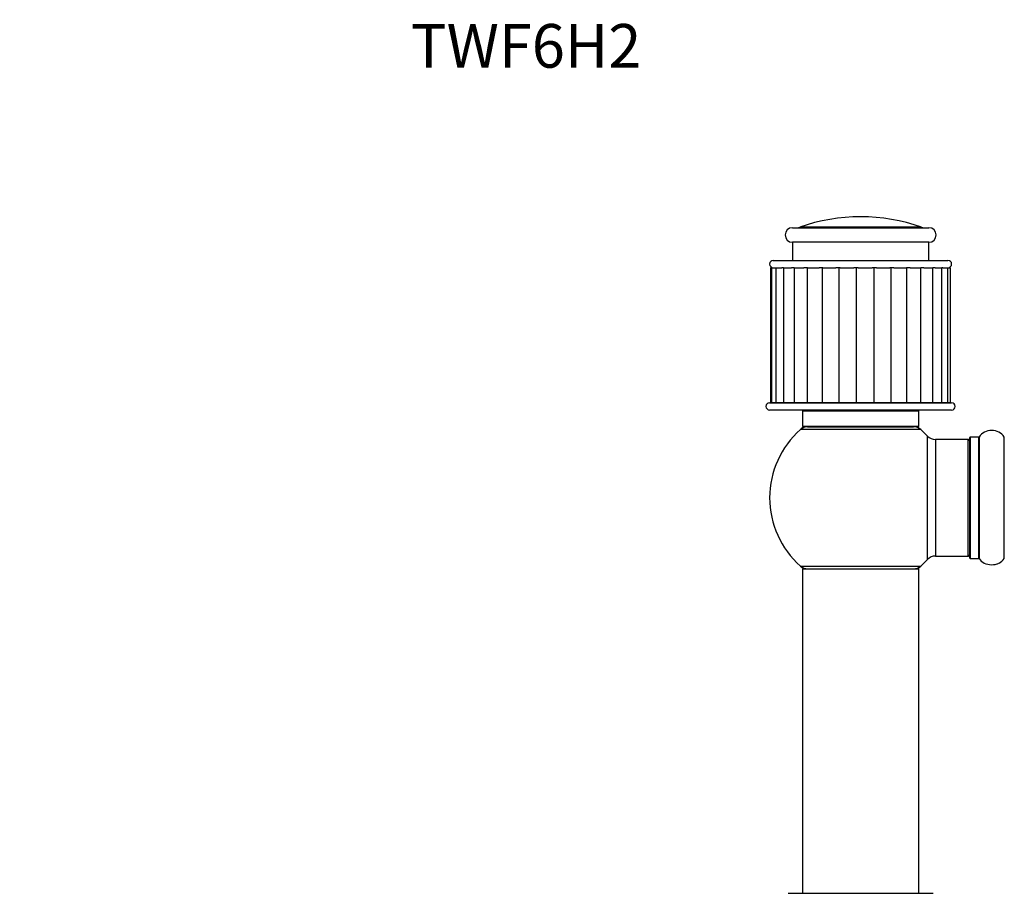
# Model space of a CAD drawing. Units: millimetres. Extents: x 0 to 1432, y 0 to 2785.
# Drawn here: x 270 to 541, y 2545 to 2785 of the extents above; entities that cross this region are included whole.
import ezdxf
from ezdxf import colors
from ezdxf.entities.mleader import LeaderData, LeaderLine
from ezdxf.math import Vec2, Vec3

# ---------------------------------------------------------------- set-up
doc = ezdxf.new("R2010")
doc.units = ezdxf.units.MM
doc.layers.add('DV2_Défaut', color=7, linetype='Continuous')
doc.layers.add('Défaut', color=7, linetype='Continuous')

# ---------------------------------------------------------------- blocks, each defined once
blk = doc.blocks.new('_DOT')
at = {"color": 0}
blk.add_line((0, 0), (-1, 0), dxfattribs=at)
at = {"color": 0, "const_width": 0.333}
blk.add_lwpolyline([(-0.1665, 0, 1), (0.1665, 0, 1)], format="xyb", close=True, dxfattribs=at)
blk = doc.blocks.new('SE1')
at = {"layer": 'DV2_Défaut', "color": 7, "linetype": 'Continuous'}
for p, q in [((482.76, 2727.66), (520.26, 2727.66)), ((518.25, 2727.77), (484.77, 2727.77)), ((520.26, 2723.66), (482.76, 2723.66)), ((482.76, 2723.66), (482.76, 2718.66)), ((520.26, 2718.66), (520.26, 2723.66)), ((477.51, 2718.66), (525.51, 2718.66)), ((477.03, 2716.66), (476.79, 2716.66)), ((476.79, 2716.66), (476.79, 2679.66)), ((477.03, 2716.66), (478.18, 2716.66)), ((477.03, 2716.66), (477.03, 2679.66)), ((478.23, 2716.66), (478.18, 2716.66)), ((478.23, 2716.66), (479.86, 2716.66)), ((478.23, 2716.66), (478.23, 2679.66)), ((480.33, 2716.66), (479.86, 2716.66)), ((480.33, 2716.66), (482.49, 2716.66)), ((480.33, 2716.66), (480.33, 2679.66)), ((483.24, 2716.66), (482.49, 2716.66)), ((483.24, 2716.66), (485.95, 2716.66)), ((483.24, 2716.66), (483.24, 2679.66)), ((486.88, 2716.66), (485.95, 2716.66)), ((486.83, 2716.66), (486.83, 2679.66)), ((486.88, 2716.66), (490.09, 2716.66)), ((491.15, 2716.66), (490.09, 2716.66)), ((490.96, 2716.66), (490.96, 2679.66)), ((491.15, 2716.66), (494.72, 2716.66)), ((495.88, 2716.66), (494.72, 2716.66)), ((495.49, 2716.66), (495.49, 2679.66)), ((495.88, 2716.66), (499.66, 2716.66)), ((500.85, 2716.66), (499.66, 2716.66)), ((500.29, 2716.66), (500.29, 2679.66)), ((500.85, 2716.66), (504.67, 2716.66)), ((505.85, 2716.66), (504.67, 2716.66)), ((505.15, 2716.66), (505.15, 2679.66)), ((505.85, 2716.66), (509.55, 2716.66)), ((510.67, 2716.66), (509.55, 2716.66)), ((509.84, 2716.66), (509.84, 2679.66)), ((510.67, 2716.66), (514.08, 2716.66)), ((515.08, 2716.66), (514.08, 2716.66)), ((514.18, 2679.66), (514.18, 2716.66)), ((515.08, 2716.66), (518.05, 2716.66)), ((518.9, 2716.66), (518.06, 2716.66)), ((518.06, 2679.66), (518.06, 2716.66)), ((518.9, 2716.66), (521.33, 2716.66)), ((521.96, 2716.66), (521.33, 2716.66)), ((521.33, 2679.66), (521.33, 2716.66)), ((521.96, 2716.66), (523.85, 2716.66)), ((524.12, 2716.66), (523.85, 2716.66)), ((523.85, 2679.66), (523.85, 2716.66)), ((524.12, 2716.66), (525.51, 2716.66)), ((525.51, 2716.66), (526.23, 2716.66)), ((525.51, 2679.66), (525.51, 2716.66)), ((526.23, 2679.66), (526.23, 2716.66)), ((476.51, 2679.56), (526.51, 2679.56)), ((477.03, 2679.66), (476.79, 2679.66)), ((477.03, 2679.66), (478.23, 2679.66)), ((478.23, 2679.66), (480.33, 2679.66)), ((480.33, 2679.66), (483.24, 2679.66)), ((483.24, 2679.66), (486.88, 2679.66)), ((486.83, 2679.66), (490.96, 2679.66)), ((488.01, 2679.66), (488.01, 2679.56)), ((490.96, 2679.66), (495.49, 2679.66)), ((495.49, 2679.66), (500.29, 2679.66)), ((500.29, 2679.66), (505.15, 2679.66)), ((505.15, 2679.66), (509.84, 2679.66)), ((509.84, 2679.66), (514.18, 2679.66)), ((514.17, 2679.66), (518.06, 2679.66)), ((515.01, 2679.56), (515.01, 2679.66)), ((518.06, 2679.66), (521.33, 2679.66)), ((521.33, 2679.66), (523.85, 2679.66)), ((523.85, 2679.66), (525.51, 2679.66)), ((525.51, 2679.66), (526.23, 2679.66)), ((526.51, 2677.56), (476.51, 2677.56)), ((517.51, 2677.26), (485.51, 2677.26)), ((485.51, 2677.26), (485.51, 2673.06)), ((517.51, 2673.06), (517.51, 2677.26)), ((517.51, 2673.06), (485.51, 2673.06)), ((486.96, 2672.96), (516.06, 2672.96)), ((489.51, 2673.06), (489.51, 2672.96)), ((513.51, 2672.96), (513.51, 2673.06)), ((518.05, 2672.21), (484.97, 2672.21)), ((519.87, 2636.49), (519.87, 2670.42)), ((531.51, 2636.91), (531.51, 2670.01)), ((531.61, 2670.11), (531.61, 2636.81)), ((533.96, 2670.11), (531.61, 2670.11)), ((533.96, 2636.81), (533.96, 2670.11)), ((534.04, 2670.15), (534.04, 2636.76)), ((540.98, 2636.76), (540.98, 2670.15)), ((522.08, 2669.46), (522.08, 2637.46)), ((531.01, 2669.46), (522.08, 2669.46)), ((531.01, 2637.46), (531.01, 2669.46)), ((522.08, 2637.46), (531.01, 2637.46)), ((484.97, 2634.71), (518.05, 2634.71)), ((531.61, 2636.81), (533.96, 2636.81)), ((517.51, 2633.86), (485.51, 2633.86)), ((485.51, 2633.86), (485.51, 2544.81)), ((485.61, 2633.96), (517.41, 2633.96)), ((517.51, 2544.81), (517.51, 2633.86)), ((481.61, 2544.81), (521.41, 2544.81))]:
    blk.add_line(p, q, dxfattribs=at)
for centre, radius, start, end in [((501.51, 2680.66), 50, 70.4428, 109.5572), ((482.76, 2725.66), 2, 90, 270), ((484.1, 2729.66), 2, 270, 289.5572), ((518.92, 2729.66), 2, 250.4428, 270), ((520.26, 2725.66), 2, 270, 90), ((477.51, 2717.66), 1, 90, 270), ((525.51, 2717.66), 1, 270, 90), ((476.51, 2678.56), 1, 90, 270), ((526.51, 2678.56), 1, 270, 90), ((485.81, 2677.26), 0.3, 90, 180), ((517.21, 2677.26), 0.3, 0, 90), ((501.51, 2653.46), 25, 128.3717, 131.4096), ((486.96, 2669.96), 3, 90, 131.4096), ((516.06, 2669.96), 3, 48.5904, 90), ((501.51, 2653.46), 25, 48.5904, 51.6283), ((501.51, 2653.46), 25, 131.4096, 228.5904), ((501.51, 2653.46), 25, 42.7321, 48.5904), ((522.08, 2672.46), 3, 222.7321, 270), ((531.61, 2670.01), 0.1, 90, 180), ((533.96, 2670.21), 0.1, 270, 325.0179), ((537.51, 2667.72), 4.24, 34.9821, 145.0179), ((541.06, 2670.21), 0.1, 214.9821, 270), ((531.01, 2668.96), 0.5, 0, 90), ((522.08, 2634.46), 3, 90, 137.2679), ((531.01, 2637.96), 0.5, 270, 0), ((486.96, 2636.96), 3, 228.5904, 270), ((501.51, 2653.46), 25, 228.5904, 231.2606), ((516.06, 2636.96), 3, 270, 311.4096), ((501.51, 2653.46), 25, 308.7394, 311.4096), ((501.51, 2653.46), 25, 311.4096, 317.2679), ((531.61, 2636.91), 0.1, 180, 270), ((533.96, 2636.71), 0.1, 34.9821, 90), ((537.51, 2639.19), 4.24, 214.9821, 240.8033), ((537.51, 2640.31), 5.24, 246.6749, 292.2691), ((537.51, 2639.19), 4.24, 240.8033, 241.9853), ((537.8, 2639.49), 4.37, 287.7301, 292.5761), ((537.51, 2640.31), 5.24, 292.9269, 293.325), ((537.51, 2639.19), 4.24, 298.8887, 325.0179), ((536.8, 2641.92), 7, 293.1692, 293.3756), ((541.06, 2636.71), 0.1, 90, 145.0179), ((485.61, 2633.86), 0.1, 90, 180), ((517.41, 2633.86), 0.1, 0, 90)]:
    blk.add_arc(centre, radius, start, end, dxfattribs=at)

msp = doc.modelspace()

# ---------------------------------------------------------------- block references
at = {"layer": 'Défaut'}
msp.add_blockref('SE1', (0, 0), dxfattribs=at)

# ---------------------------------------------------------------- leaders
at = {"layer": 'Défaut', "color": 7, "linetype": 'Continuous'}
ml = msp.add_multileader_mtext('Standard', dxfattribs=at)
ml.set_content('{\\pxsm0.9;\\fSolid Edge ISO|b1||i0||c0|p34;\\W1.;27/08/2019\\P}', color=256)
ml.set_leader_properties()
ml.set_arrow_properties(name='DOT')
ml.build(insert=Vec2(0, 0))
ml.multileader.update_dxf_attribs({"leader_type": 0, "dogleg_length": 0, "arrow_head_size": 12})
ctx = ml.context
ctx.base_point, ctx.char_height, ctx.arrow_head_size, ctx.landing_gap_size = Vec3(1095.09, 2777.68), 12, 12, 4.2
notes = []
notes.append((ctx, [(0, (0, 0, 0), (0, 0), (1, 0), 1, [])]))
ctx.mtext.insert = Vec3(1097.09, 2783.8)
ml = msp.add_multileader_mtext('Standard', dxfattribs=at)
ml.set_content('{\\pxsm0.9;\\fArial|b1||i0||c0|p34;\\W1.;TWF6H2\\P}', color=256)
ml.set_leader_properties()
ml.set_arrow_properties(name='DOT')
ml.build(insert=Vec2(0, 0))
ml.multileader.update_dxf_attribs({"leader_type": 0, "dogleg_length": 0, "arrow_head_size": 12})
ctx = ml.context
ctx.base_point, ctx.char_height, ctx.arrow_head_size, ctx.landing_gap_size = Vec3(375.96, 2777.51), 12, 12, 4.2
notes.append((ctx, [(0, (0, 0, 0), (0, 0), (1, 0), 1, [])]))
ctx.mtext.insert = Vec3(377.96, 2783.61)
for ctx, leaders in notes:
    for number, flags, end, landing, length, lines in leaders:
        leader = LeaderData()
        leader.index, (leader.has_last_leader_line, leader.has_dogleg_vector, leader.attachment_direction) = number, flags
        leader.last_leader_point, leader.dogleg_vector, leader.dogleg_length = Vec3(end), Vec3(landing), length
        for number, points, colour, breaks in lines:
            line = LeaderLine()
            line.index, line.vertices, line.color, line.breaks = number, Vec3.list(points), colors.encode_raw_color(colour), breaks
            leader.lines.append(line)
        ctx.leaders.append(leader)

doc.saveas('drawing.dxf')
